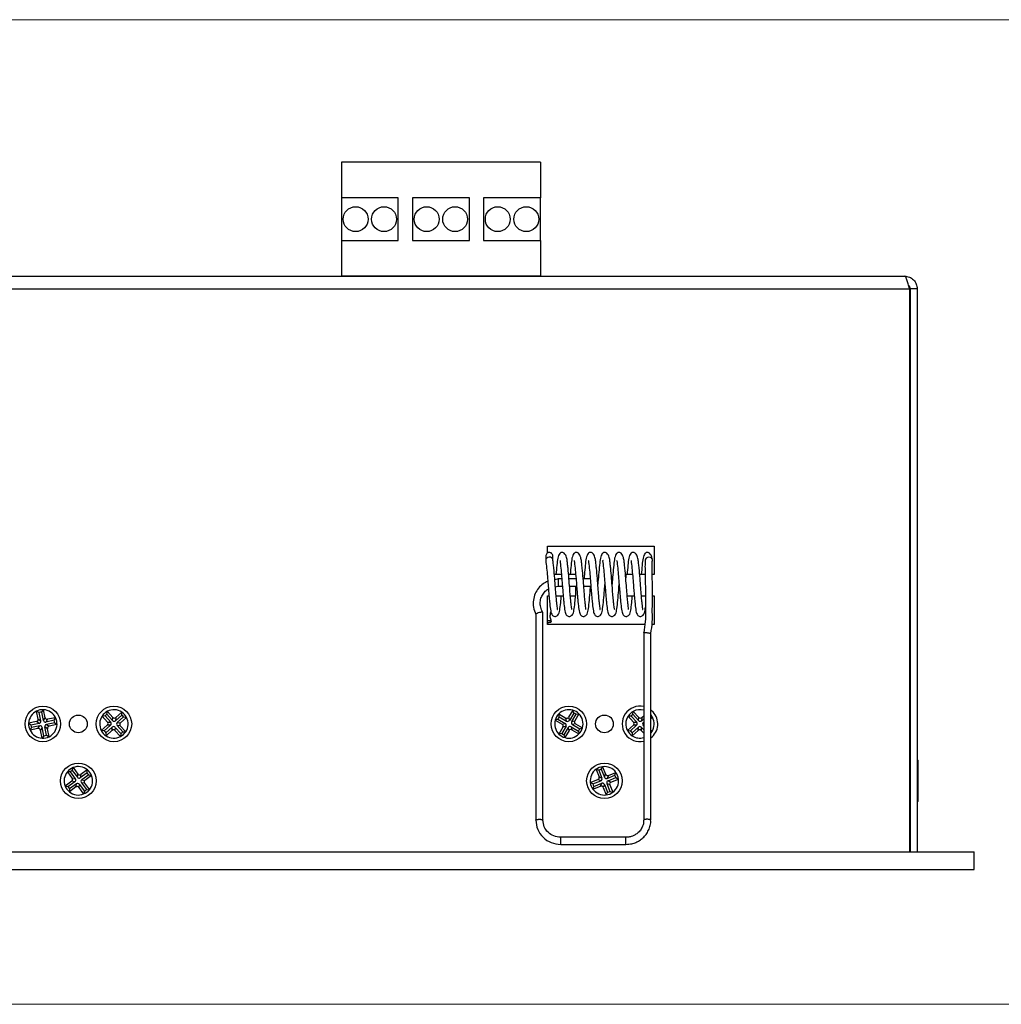
# Model space of a CAD drawing. Units: millimetres. Extents: x 10 to 410, y 10 to 287.
# Drawn here: x 135 to 273, y 10 to 148 of the extents above; entities that cross this region are included whole.
import ezdxf

# ---------------------------------------------------------------- set-up
doc = ezdxf.new("R2010")
doc.units = ezdxf.units.MM

msp = doc.modelspace()

# ---------------------------------------------------------------- linework, layer by layer
at = {"color": 7, "linetype": 'Continuous', "lineweight": 18}
for p, q in [((10, 148.5), (410, 148.5)), ((10, 10), (410, 10))]:
    msp.add_line(p, q, dxfattribs=at)
at = {"color": 7, "linetype": 'Continuous', "lineweight": 25}
for p, q in [((208.01, 128.44), (180.01, 128.44)), ((180.01, 128.44), (180.01, 123.44)), ((208.01, 128.44), (208.01, 123.44)), ((188.01, 123.44), (180.01, 123.44)), ((180.01, 123.44), (180.01, 117.44)), ((188.01, 117.44), (188.01, 123.44)), ((190.01, 123.44), (190.01, 117.44)), ((198.01, 123.44), (190.01, 123.44)), ((198.01, 117.44), (198.01, 123.44)), ((208.01, 123.44), (200.01, 123.44)), ((200.01, 123.44), (200.01, 117.44)), ((208.01, 117.44), (208.01, 123.44)), ((180.01, 117.44), (188.01, 117.44)), ((180.01, 117.44), (180.01, 112.44)), ((190.01, 117.44), (198.01, 117.44)), ((200.01, 117.44), (208.01, 117.44)), ((208.01, 117.44), (208.01, 112.44)), ((26.8, 112.44), (259.21, 112.44)), ((208.01, 112.44), (180.01, 112.44)), ((25.01, 110.64), (259.91, 110.64)), ((259.91, 110.64), (259.91, 31.44)), ((261.01, 110.64), (260.01, 110.64)), ((260.01, 110.64), (260.01, 31.44)), ((261.01, 110.64), (261.01, 31.44)), ((209.01, 74.44), (224.01, 74.44)), ((209.01, 73.48), (209.01, 74.44)), ((224.01, 74.44), (224.01, 70.44)), ((210.81, 72.41), (210.76, 72.39)), ((212.81, 72.41), (212.76, 72.39)), ((214.81, 72.41), (214.76, 72.39)), ((216.81, 72.41), (216.76, 72.39)), ((218.81, 72.41), (218.76, 72.39)), ((220.81, 72.41), (220.76, 72.39)), ((210.96, 70.44), (209.97, 70.44)), ((210.48, 69.83), (210.03, 69.73)), ((211.02, 69.83), (210.48, 69.83)), ((213.01, 70.44), (211.97, 70.44)), ((213.02, 69.83), (212.02, 69.83)), ((213.01, 69.83), (213.01, 69.93)), ((215.02, 69.83), (214.02, 69.83)), ((220.01, 70.44), (220.01, 69.97)), ((220.96, 70.44), (220.01, 70.44)), ((222.73, 70.44), (221.97, 70.44)), ((224.01, 70.44), (223.72, 70.44)), ((210.05, 68.74), (210.48, 68.83)), ((210.48, 68.83), (211.1, 68.83)), ((212.1, 68.83), (213.1, 68.83)), ((213.01, 68.16), (213.06, 68.83)), ((213.01, 67.44), (213.01, 68.83)), ((214.1, 68.83), (215.1, 68.83)), ((209.01, 67.44), (209.21, 67.44)), ((209.01, 63.44), (209.01, 67.44)), ((210.21, 67.44), (211.21, 67.44)), ((212.21, 67.44), (213.01, 67.44)), ((220.21, 67.44), (221.21, 67.44)), ((222.21, 67.44), (222.78, 67.44)), ((223.77, 67.44), (224.01, 67.44)), ((224.01, 67.44), (224.01, 63.44)), ((207.86, 65.1), (207.69, 65.05)), ((208.36, 35.91), (208.36, 65.11)), ((207.36, 64.86), (207.36, 35.91)), ((207.43, 64.93), (207.37, 64.88)), ((207.54, 64.99), (207.43, 64.93)), ((207.69, 65.05), (207.54, 64.99)), ((222.69, 63.44), (209.01, 63.44)), ((224.01, 63.44), (223.69, 63.44)), ((137.85, 51.11), (138.11, 51.44)), ((138.34, 50.32), (138.11, 51.44)), ((212.55, 51.36), (211.97, 50.38)), ((212.69, 50.97), (212.55, 51.36)), ((223.55, 51.41), (223.85, 51.12)), ((137.49, 51.04), (137.13, 51.23)), ((137.36, 50.11), (137.13, 51.23)), ((137.36, 50.11), (137.73, 49.87)), ((137.73, 49.87), (137.49, 51.04)), ((138.09, 49.94), (137.85, 51.11)), ((138.09, 49.94), (138.34, 50.32)), ((138.68, 50.09), (138.44, 49.71)), ((139.61, 49.95), (138.44, 49.71)), ((139.8, 50.32), (138.68, 50.09)), ((139.61, 49.95), (139.8, 50.32)), ((146.76, 50.56), (146.34, 50.55)), ((147.11, 49.7), (146.34, 50.55)), ((147.56, 49.67), (146.76, 50.56)), ((147.03, 50.8), (147.09, 51.21)), ((147.83, 49.91), (147.03, 50.8)), ((147.85, 50.36), (147.09, 51.21)), ((147.83, 49.91), (147.85, 50.36)), ((149.13, 50.69), (148.24, 49.89)), ((148.26, 50.34), (148.24, 49.89)), ((149.11, 51.1), (148.26, 50.34)), ((149.37, 50.42), (148.48, 49.62)), ((149.78, 50.36), (148.93, 49.6)), ((149.13, 50.69), (149.11, 51.1)), ((149.37, 50.42), (149.78, 50.36)), ((210.47, 50.12), (210.08, 49.98)), ((210.08, 49.98), (211.07, 49.41)), ((210.47, 50.12), (211.51, 49.52)), ((210.59, 50.85), (211.57, 50.27)), ((210.65, 50.44), (210.59, 50.85)), ((210.65, 50.44), (211.69, 49.83)), ((211.69, 49.83), (211.57, 50.27)), ((211.97, 50.38), (212.09, 49.94)), ((212.69, 50.97), (212.09, 49.94)), ((213.01, 50.79), (212.4, 49.76)), ((212.4, 49.76), (212.84, 49.87)), ((213.41, 50.86), (212.84, 49.87)), ((213.01, 50.79), (213.41, 50.86)), ((220.75, 50.55), (220.33, 50.53)), ((220.33, 50.53), (221.1, 49.69)), ((220.75, 50.55), (221.55, 49.67)), ((221.01, 50.79), (221.07, 51.2)), ((221.01, 50.79), (221.82, 49.91)), ((221.07, 51.2), (221.84, 50.36)), ((221.82, 49.91), (221.84, 50.36)), ((222.26, 50.34), (222.24, 49.89)), ((222.24, 49.89), (222.54, 50.17)), ((222.26, 50.34), (222.54, 50.6)), ((223.53, 50.41), (223.77, 50.38)), ((223.53, 50.16), (223.77, 50.38)), ((137.13, 49.77), (136.01, 49.54)), ((136.33, 49.28), (136.01, 49.54)), ((136.41, 48.92), (136.21, 48.56)), ((137.33, 48.79), (136.21, 48.56)), ((137.51, 49.52), (136.33, 49.28)), ((137.58, 49.16), (136.41, 48.92)), ((137.51, 49.52), (137.13, 49.77)), ((137.33, 48.79), (137.58, 49.16)), ((137.93, 48.94), (137.68, 48.56)), ((137.91, 47.44), (137.68, 48.56)), ((138.17, 47.76), (137.93, 48.94)), ((138.66, 48.76), (138.28, 49.01)), ((138.52, 47.84), (138.28, 49.01)), ((139.68, 49.6), (138.51, 49.36)), ((138.51, 49.36), (138.89, 49.11)), ((138.89, 47.64), (138.66, 48.76)), ((140, 49.34), (138.89, 49.11)), ((139.68, 49.6), (140, 49.34)), ((147.08, 49.28), (146.23, 48.52)), ((146.64, 48.46), (146.23, 48.52)), ((147.53, 49.26), (146.64, 48.46)), ((147.77, 48.99), (146.88, 48.19)), ((147.75, 48.54), (146.9, 47.77)), ((147.53, 49.26), (147.08, 49.28)), ((147.11, 49.7), (147.56, 49.67)), ((147.75, 48.54), (147.77, 48.99)), ((148.19, 48.96), (148.16, 48.51)), ((148.93, 47.66), (148.16, 48.51)), ((148.99, 48.07), (148.19, 48.96)), ((149.26, 48.32), (148.46, 49.21)), ((148.91, 49.18), (148.46, 49.21)), ((148.48, 49.62), (148.93, 49.6)), ((149.67, 48.33), (148.91, 49.18)), ((211.18, 49), (210.6, 48.02)), ((211.61, 49.12), (211.01, 48.09)), ((211.07, 49.41), (211.51, 49.52)), ((211.61, 49.12), (211.18, 49)), ((211.92, 48.94), (211.32, 47.9)), ((212.04, 48.5), (211.46, 47.51)), ((212.04, 48.5), (211.92, 48.94)), ((212.33, 49.04), (212.44, 48.61)), ((212.33, 49.04), (213.36, 48.44)), ((212.44, 48.61), (213.43, 48.03)), ((212.94, 49.47), (212.51, 49.36)), ((212.51, 49.36), (213.54, 48.75)), ((212.94, 49.47), (213.93, 48.89)), ((213.54, 48.75), (213.93, 48.89)), ((220.24, 48.5), (221.08, 49.27)), ((220.65, 48.44), (220.24, 48.5)), ((220.65, 48.44), (221.53, 49.25)), ((220.9, 48.18), (221.78, 48.98)), ((220.92, 47.76), (221.76, 48.53)), ((221.53, 49.25), (221.08, 49.27)), ((221.1, 49.69), (221.55, 49.67)), ((221.76, 48.53), (221.78, 48.98)), ((222.19, 48.97), (222.17, 48.52)), ((222.17, 48.52), (222.54, 48.12)), ((222.19, 48.97), (222.54, 48.59)), ((222.46, 49.21), (222.54, 49.13)), ((222.48, 49.62), (222.54, 49.68)), ((223.53, 48.51), (223.68, 48.35)), ((138.17, 47.76), (137.91, 47.44)), ((138.52, 47.84), (138.89, 47.64)), ((146.88, 48.19), (146.9, 47.77)), ((148.99, 48.07), (148.93, 47.66)), ((149.26, 48.32), (149.67, 48.33)), ((211.01, 48.09), (210.6, 48.02)), ((211.32, 47.9), (211.46, 47.51)), ((213.36, 48.44), (213.43, 48.03)), ((220.9, 48.18), (220.92, 47.76)), ((223.53, 48.34), (223.68, 48.35)), ((261.11, 44.34), (261.01, 44.44)), ((261.11, 44.34), (261.11, 39.01)), ((142.16, 42.89), (142.26, 43.3)), ((142.26, 43.3), (142.94, 42.37)), ((144.27, 42.99), (143.35, 42.31)), ((144.25, 42.57), (144.27, 42.99)), ((216.22, 42.92), (215.83, 43.05)), ((215.83, 43.05), (216.25, 41.99)), ((216.56, 43.06), (216.76, 43.42)), ((216.56, 43.06), (217, 41.95)), ((216.76, 43.42), (217.18, 42.36)), ((141.87, 42.68), (141.46, 42.7)), ((141.46, 42.7), (142.13, 41.78)), ((141.87, 42.68), (142.58, 41.71)), ((142.13, 41.78), (142.58, 41.71)), ((142.16, 42.89), (142.87, 41.93)), ((142.87, 41.93), (142.94, 42.37)), ((144.25, 42.57), (143.28, 41.87)), ((143.35, 42.31), (143.28, 41.87)), ((144.46, 42.28), (143.5, 41.57)), ((143.5, 41.57), (143.94, 41.5)), ((144.86, 42.18), (143.94, 41.5)), ((144.46, 42.28), (144.86, 42.18)), ((215.02, 41.19), (216.09, 41.61)), ((216.5, 41.43), (216.09, 41.61)), ((216.22, 42.92), (216.66, 41.81)), ((216.25, 41.99), (216.66, 41.81)), ((217, 41.95), (217.18, 42.36)), ((217.38, 41.78), (218.49, 42.22)), ((217.56, 42.2), (217.38, 41.78)), ((217.52, 41.44), (218.63, 41.89)), ((217.56, 42.2), (218.62, 42.62)), ((217.93, 41.27), (218.99, 41.69)), ((218.49, 42.22), (218.62, 42.62)), ((218.63, 41.89), (218.99, 41.69)), ((260.01, 42.69), (259.91, 42.69)), ((142.07, 41.37), (141.15, 40.7)), ((141.55, 40.6), (141.15, 40.7)), ((142.52, 41.3), (141.55, 40.6)), ((142.66, 40.57), (141.74, 39.89)), ((141.77, 40.3), (141.74, 39.89)), ((142.73, 41.01), (141.77, 40.3)), ((142.52, 41.3), (142.07, 41.37)), ((142.66, 40.57), (142.73, 41.01)), ((143.14, 40.95), (143.07, 40.5)), ((143.07, 40.5), (143.75, 39.58)), ((143.14, 40.95), (143.85, 39.98)), ((143.43, 41.16), (144.14, 40.2)), ((143.88, 41.09), (143.43, 41.16)), ((143.88, 41.09), (144.56, 40.17)), ((144.14, 40.2), (144.56, 40.17)), ((215.39, 40.99), (215.02, 41.19)), ((215.39, 40.99), (216.5, 41.43)), ((215.39, 40.26), (216.45, 40.68)), ((215.52, 40.65), (215.39, 40.26)), ((215.52, 40.65), (216.63, 41.09)), ((216.45, 40.68), (216.63, 41.09)), ((217.01, 40.93), (216.84, 40.52)), ((216.84, 40.52), (217.26, 39.45)), ((217.01, 40.93), (217.46, 39.82)), ((217.76, 40.89), (217.35, 41.06)), ((217.35, 41.06), (217.79, 39.95)), ((217.52, 41.44), (217.93, 41.27)), ((217.76, 40.89), (218.19, 39.82)), ((259.91, 40.19), (260.01, 40.19)), ((143.85, 39.98), (143.75, 39.58)), ((217.46, 39.82), (217.26, 39.45)), ((217.79, 39.95), (218.19, 39.82)), ((261.11, 39.01), (261.11, 38.54)), ((261.01, 38.44), (261.11, 38.54)), ((220.04, 33.49), (210.86, 33.49)), ((210.86, 32.49), (220.04, 32.49)), ((17.01, 31.44), (269.01, 31.44)), ((269.01, 28.94), (269.01, 31.44)), ((17.01, 28.94), (269.01, 28.94))]:
    msp.add_line(p, q, dxfattribs=at)
at = {"color": 8, "linetype": 'Continuous', "lineweight": 25}
for p, q in [((259.91, 110.64), (260.01, 110.64)), ((222.54, 49.21), (222.46, 49.21)), ((222.48, 49.62), (222.54, 49.62))]:
    msp.add_line(p, q, dxfattribs=at)
at = {"color": 7, "linetype": 'Continuous', "lineweight": 25, "flags": 128}
for points in [[(223.75, 72.44), (223.75, 72.49), (223.72, 72.65), (223.61, 72.78), (223.45, 72.87), (223.26, 72.89), (223.07, 72.85), (222.9, 72.75), (222.8, 72.61), (222.76, 72.47)], [(223.54, 48.15), (223.61, 48.24), (223.68, 48.35)]]:
    msp.add_lwpolyline(points, dxfattribs=at)
at = {"color": 7, "linetype": 'Continuous', "lineweight": 25}
for centre, radius in [((182.01, 120.44), 1.75), ((186.01, 120.44), 1.75), ((192.01, 120.44), 1.75), ((196.01, 120.44), 1.75), ((202.01, 120.44), 1.75), ((206.01, 120.44), 1.75), ((138.01, 49.44), 2.5), ((148.01, 49.44), 2.5), ((212.01, 49.44), 2.5), ((143.01, 49.44), 1.25), ((217.01, 49.44), 1.25), ((143.01, 41.44), 2.5), ((217.01, 41.44), 2.5)]:
    msp.add_circle(centre, radius, dxfattribs=at)
for centre, radius, start, end in [((209.23, 72.42), 0.472, 87.3395, 184.9324), ((209.31, 72.44), 0.452, 13.1563, 96.7736), ((138.01, 49.44), 2, 87.1932, 116.1483), ((138.01, 49.44), 2, 26.1483, 87.1932), ((148.01, 49.44), 2, 56.3676, 117.4126), ((212.01, 49.44), 2, 74.2256, 135.2706), ((212.01, 49.44), 2, 45.2706, 74.2256), ((222.01, 49.44), 2.5, 77.55, 282.3847), ((138.01, 49.44), 2, 116.1483, 177.1932), ((138.01, 49.44), 1.68, 95.4844, 107.8571), ((138.01, 49.44), 1.68, 5.4844, 17.8571), ((138.01, 49.44), 2, 357.1932, 26.1483), ((148.01, 49.44), 2, 146.3676, 207.4126), ((148.01, 49.44), 2, 117.4126, 146.3676), ((148.01, 49.44), 1.68, 125.7038, 138.0764), ((148.01, 49.44), 2, 27.4126, 56.3676), ((148.01, 49.44), 1.68, 35.7038, 48.0764), ((148.01, 49.44), 2, 326.3676, 27.4126), ((212.01, 49.44), 2, 164.2256, 225.2706), ((212.01, 49.44), 2, 135.2706, 164.2256), ((212.01, 49.44), 1.68, 143.5618, 155.9344), ((212.01, 49.44), 1.68, 53.5618, 65.9344), ((212.01, 49.44), 2, 344.2256, 45.2706), ((222.01, 49.44), 2, 146.9065, 207.9515), ((222.01, 49.44), 2, 117.9515, 146.9065), ((222.01, 49.44), 1.68, 126.2427, 138.6153), ((222.01, 49.44), 2.5, 307.9274, 42.429), ((222.01, 49.44), 2, 27.9515, 38.8933), ((222.01, 49.44), 2, 326.9065, 27.9515), ((138.01, 49.44), 2, 177.1932, 206.1483), ((138.01, 49.44), 2, 206.1483, 267.1932), ((138.01, 49.44), 1.68, 185.4844, 197.8571), ((138.01, 49.44), 2, 296.1483, 357.1932), ((148.01, 49.44), 2, 207.4126, 236.3676), ((212.01, 49.44), 1.68, 323.5618, 335.9344), ((212.01, 49.44), 2, 315.2706, 344.2256), ((222.01, 49.44), 2, 207.9515, 236.9065), ((138.01, 49.44), 2, 267.1932, 296.1483), ((138.01, 49.44), 1.68, 275.4844, 287.8571), ((148.01, 49.44), 1.68, 215.7038, 228.0764), ((148.01, 49.44), 2, 236.3676, 297.4126), ((148.01, 49.44), 2, 297.4126, 326.3676), ((148.01, 49.44), 1.68, 305.7038, 318.0764), ((212.01, 49.44), 2, 225.2706, 254.2256), ((212.01, 49.44), 1.68, 233.5618, 245.9344), ((212.01, 49.44), 2, 254.2256, 315.2706), ((222.01, 49.44), 1.68, 216.2427, 228.6153), ((143.01, 41.44), 2, 111.7997, 140.7547), ((143.01, 41.44), 2, 50.7547, 111.7997), ((143.01, 41.44), 2, 21.7997, 50.7547), ((217.01, 41.44), 2, 126.1265, 187.1714), ((217.01, 41.44), 2, 97.1714, 126.1265), ((217.01, 41.44), 1.68, 105.4627, 117.8353), ((217.01, 41.44), 2, 36.1265, 97.1714), ((143.01, 41.44), 2, 140.7547, 201.7997), ((143.01, 41.44), 1.68, 120.0909, 132.4635), ((143.01, 41.44), 1.68, 30.0909, 42.4635), ((143.01, 41.44), 2, 320.7547, 21.7997), ((217.01, 41.44), 2, 306.1265, 7.1714), ((217.01, 41.44), 1.68, 15.4627, 27.8353), ((217.01, 41.44), 2, 7.1714, 36.1265), ((143.01, 41.44), 2, 201.7997, 230.7547), ((143.01, 41.44), 1.68, 210.0909, 222.4635), ((143.01, 41.44), 2, 291.7997, 320.7547), ((143.01, 41.44), 1.68, 300.0909, 312.4635), ((217.01, 41.44), 2, 187.1714, 216.1265), ((217.01, 41.44), 1.68, 195.4627, 207.8353), ((217.01, 41.44), 2, 216.1265, 277.1714), ((143.01, 41.44), 2, 230.7547, 291.7997), ((217.01, 41.44), 2, 277.1714, 306.1265), ((217.01, 41.44), 1.68, 285.4627, 297.8353)]:
    msp.add_arc(centre, radius, start, end, dxfattribs=at)
at = {"color": 8, "linetype": 'Continuous', "lineweight": 25}
for start, end in [(74.3068, 117.9515), (236.9065, 285.4971)]:
    msp.add_arc((222.01, 49.44), 2, start, end, dxfattribs=at)
at = {"color": 7, "linetype": 'Continuous', "lineweight": 25}
for centre, major_axis in [((137.05, 50.07), (-0.262, 0.172)), ((137.43, 49.82), (-0.262, 0.172)), ((138.39, 50.01), (0.172, 0.262)), ((138.63, 50.39), (0.172, 0.262)), ((148.04, 50.13), (0.017, 0.313)), ((148.07, 50.58), (0.017, 0.313)), ((211.72, 50.54), (-0.08, 0.303)), ((211.83, 50.11), (-0.08, 0.303)), ((213.11, 49.73), (0.303, 0.08)), ((222.04, 50.13), (0.014, 0.313)), ((222.06, 50.58), (0.014, 0.313)), ((137.38, 48.49), (-0.172, -0.262)), ((137.63, 48.86), (-0.172, -0.262)), ((138.58, 49.06), (0.262, -0.172)), ((138.96, 48.81), (0.262, -0.172)), ((146.87, 49.5), (-0.313, 0.017)), ((147.32, 49.48), (-0.313, 0.017)), ((147.95, 48.3), (-0.017, -0.313)), ((147.97, 48.75), (-0.017, -0.313)), ((148.7, 49.4), (0.313, -0.017)), ((149.15, 49.38), (0.313, -0.017)), ((210.9, 49.15), (-0.303, -0.08)), ((211.34, 49.26), (-0.303, -0.08)), ((212.18, 48.77), (0.08, -0.303)), ((212.3, 48.34), (0.08, -0.303)), ((212.67, 49.61), (0.303, 0.08)), ((220.87, 49.49), (-0.313, 0.014)), ((221.32, 49.47), (-0.313, 0.014)), ((221.96, 48.3), (-0.014, -0.313)), ((221.98, 48.75), (-0.014, -0.313)), ((222.7, 49.41), (0.313, -0.014)), ((141.88, 41.61), (-0.31, 0.048)), ((142.33, 41.54), (-0.31, 0.048)), ((143.11, 42.12), (0.048, 0.31)), ((143.18, 42.57), (0.048, 0.31)), ((143.69, 41.33), (0.31, -0.048)), ((215.96, 41.89), (-0.288, 0.124)), ((216.37, 41.71), (-0.288, 0.124)), ((217.28, 42.07), (0.124, 0.288)), ((217.46, 42.49), (0.124, 0.288)), ((142.83, 40.31), (-0.048, -0.31)), ((142.9, 40.76), (-0.048, -0.31)), ((144.13, 41.27), (0.31, -0.048)), ((216.55, 40.39), (-0.124, -0.288)), ((216.73, 40.8), (-0.124, -0.288)), ((217.64, 41.16), (0.288, -0.124)), ((218.05, 40.99), (0.288, -0.124))]:
    msp.add_ellipse(centre, major_axis=major_axis, ratio=0.957668, start_param=2.377815, end_param=3.90537, dxfattribs=at)
for points, knots in [([(259.21, 112.44), (259.45, 112.41), (259.93, 112.35), (260.53, 111.92), (260.93, 111.33), (260.98, 110.87), (261.01, 110.64)], [0, 0, 0, 0, 0.254675, 0.509568, 0.764458, 1, 1, 1, 1]), ([(259.91, 110.64), (259.85, 110.88), (259.73, 111.35), (259.56, 111.94), (259.39, 112.36), (259.27, 112.41), (259.21, 112.44)], [0, 0, 0, 0, 0.249999, 0.499999, 0.749999, 1, 1, 1, 1]), ([(259.78, 111.15), (259.84, 111.09), (259.98, 110.95), (260, 110.75), (260.01, 110.64)], [0, 0, 0, 0, 0.458103, 1, 1, 1, 1]), ([(209.75, 73.04), (209.75, 73.09), (209.74, 73.19), (209.68, 73.32), (209.59, 73.42), (209.48, 73.5), (209.34, 73.55), (209.18, 73.55), (209.03, 73.51), (208.89, 73.4), (208.78, 73.24), (208.76, 73.12), (208.76, 73.05)], [0, 0, 0, 0, 0.097799, 0.188663, 0.270022, 0.340997, 0.453422, 0.540104, 0.637929, 0.751466, 0.875254, 1, 1, 1, 1]), ([(212.38, 65.53), (212.39, 65.54), (212.42, 65.57), (212.39, 65.76), (212.34, 66.13), (212.28, 66.7), (212.2, 67.52), (212.12, 68.63), (212.01, 69.99), (211.91, 71.16), (211.81, 72.04), (211.77, 72.53), (211.59, 73.18), (211.37, 73.46), (211.21, 73.55), (211.07, 73.58), (210.84, 73.53), (210.63, 73.34), (210.41, 72.76), (210.32, 71.82), (210.23, 70.9), (210.19, 70.44)], [0, 0, 0, 0, 0.025994, 0.063085, 0.100921, 0.145633, 0.202195, 0.269346, 0.348924, 0.43932, 0.489781, 0.542715, 0.599692, 0.644379, 0.674331, 0.689273, 0.708429, 0.740018, 0.821389, 0.911153, 1, 1, 1, 1]), ([(214.38, 65.53), (214.39, 65.54), (214.42, 65.57), (214.39, 65.76), (214.34, 66.13), (214.28, 66.7), (214.2, 67.52), (214.12, 68.63), (214.01, 69.99), (213.91, 71.16), (213.81, 72.04), (213.77, 72.53), (213.59, 73.18), (213.37, 73.46), (213.21, 73.55), (213.07, 73.58), (212.84, 73.53), (212.63, 73.34), (212.41, 72.76), (212.32, 71.82), (212.23, 70.9), (212.19, 70.44)], [0, 0, 0, 0, 0.025994, 0.063085, 0.100921, 0.145633, 0.202195, 0.269346, 0.348924, 0.43932, 0.489781, 0.542715, 0.599692, 0.644379, 0.674331, 0.689273, 0.708429, 0.740018, 0.821389, 0.911153, 1, 1, 1, 1]), ([(216.38, 65.53), (216.39, 65.54), (216.42, 65.57), (216.39, 65.76), (216.34, 66.13), (216.28, 66.7), (216.2, 67.52), (216.12, 68.63), (216.01, 69.99), (215.91, 71.16), (215.81, 72.04), (215.77, 72.53), (215.59, 73.18), (215.37, 73.46), (215.21, 73.55), (215.07, 73.58), (214.84, 73.53), (214.63, 73.34), (214.41, 72.77), (214.32, 71.8), (214.21, 70.73), (214.15, 70.03), (214.14, 69.83)], [0, 0, 0, 0, 0.025071, 0.060845, 0.097338, 0.140462, 0.195015, 0.259782, 0.336534, 0.423721, 0.472389, 0.523443, 0.578398, 0.621497, 0.650386, 0.664797, 0.683273, 0.71374, 0.792222, 0.878799, 0.965581, 1, 1, 1, 1]), ([(218.38, 65.53), (218.39, 65.54), (218.42, 65.57), (218.39, 65.76), (218.34, 66.13), (218.28, 66.7), (218.2, 67.52), (218.12, 68.63), (218.01, 69.99), (217.91, 71.16), (217.81, 72.04), (217.77, 72.53), (217.59, 73.18), (217.37, 73.46), (217.21, 73.55), (217.07, 73.58), (216.84, 73.53), (216.63, 73.34), (216.41, 72.77), (216.32, 71.81), (216.19, 70.5), (216.11, 69.54), (216.08, 69.09)], [0, 0, 0, 0, 0.024045, 0.058355, 0.093354, 0.134714, 0.187035, 0.249152, 0.322763, 0.406382, 0.453059, 0.502024, 0.554729, 0.596065, 0.623772, 0.637593, 0.655314, 0.684534, 0.759804, 0.842838, 0.926069, 1, 1, 1, 1]), ([(220.38, 65.53), (220.39, 65.54), (220.42, 65.57), (220.39, 65.76), (220.34, 66.13), (220.28, 66.7), (220.2, 67.52), (220.12, 68.63), (220.01, 69.99), (219.91, 71.16), (219.81, 72.04), (219.77, 72.53), (219.59, 73.18), (219.37, 73.46), (219.21, 73.55), (219.07, 73.58), (218.84, 73.53), (218.63, 73.34), (218.41, 72.77), (218.32, 71.81), (218.19, 70.5), (218.11, 69.54), (218.08, 69.09)], [0, 0, 0, 0, 0.024045, 0.058355, 0.093354, 0.134714, 0.187035, 0.249152, 0.322763, 0.406382, 0.453059, 0.502024, 0.554729, 0.596065, 0.623772, 0.637593, 0.655314, 0.684534, 0.759804, 0.842838, 0.926069, 1, 1, 1, 1]), ([(221.75, 72.55), (221.69, 72.77), (221.6, 73.18), (221.37, 73.46), (221.21, 73.55), (221.07, 73.58), (220.84, 73.53), (220.63, 73.34), (220.41, 72.76), (220.32, 71.82), (220.23, 70.9), (220.19, 70.44)], [0, 0, 0, 0, 0.1246, 0.222321, 0.287821, 0.320496, 0.362388, 0.431466, 0.60941, 0.805709, 1, 1, 1, 1]), ([(223.75, 72.55), (223.69, 72.77), (223.6, 73.18), (223.37, 73.46), (223.21, 73.55), (223.07, 73.58), (222.84, 73.53), (222.63, 73.34), (222.41, 72.76), (222.32, 71.82), (222.23, 70.9), (222.19, 70.44)], [0, 0, 0, 0, 0.1246, 0.22232, 0.287822, 0.320496, 0.362388, 0.431466, 0.60941, 0.805709, 1, 1, 1, 1]), ([(208.76, 73.05), (208.76, 73.02), (208.76, 72.96), (208.76, 72.62), (208.76, 72.45)], [0, 0, 0, 0, 0.491207, 1, 1, 1, 1]), ([(208.76, 72.39), (208.8, 72.07), (208.88, 71.48), (208.98, 70.24), (209.08, 69.09), (209.15, 68.11), (209.22, 67.32), (209.3, 66.42), (209.39, 65.67), (209.48, 65.17), (209.58, 64.91), (209.68, 64.73), (209.9, 64.58), (210.11, 64.55), (210.32, 64.62), (210.53, 64.79), (210.66, 65.08), (210.74, 65.53), (210.85, 66.32), (210.92, 67.13), (210.94, 67.44)], [0, 0, 0, 0, 0.097665, 0.183452, 0.258396, 0.320958, 0.371744, 0.420089, 0.519294, 0.571006, 0.613659, 0.644504, 0.666259, 0.693821, 0.711704, 0.732228, 0.779141, 0.832029, 0.935129, 1, 1, 1, 1]), ([(209.75, 72.49), (209.75, 72.65), (209.75, 72.97), (209.75, 73.02), (209.75, 73.04)], [0, 0, 0, 0, 0.50854, 1, 1, 1, 1]), ([(210.38, 65.53), (210.39, 65.54), (210.42, 65.57), (210.39, 65.76), (210.34, 66.13), (210.28, 66.7), (210.2, 67.52), (210.12, 68.63), (210.01, 69.99), (209.91, 71.17), (209.82, 72.03), (209.77, 72.37), (209.75, 72.55)], [0, 0, 0, 0, 0.047896, 0.116239, 0.185956, 0.268342, 0.372562, 0.496294, 0.642923, 0.809487, 0.902464, 1, 1, 1, 1]), ([(210.76, 72.39), (210.8, 72.07), (210.88, 71.48), (210.98, 70.24), (211.08, 69.09), (211.15, 68.11), (211.22, 67.32), (211.3, 66.42), (211.39, 65.67), (211.48, 65.17), (211.58, 64.91), (211.68, 64.73), (211.9, 64.58), (212.11, 64.55), (212.32, 64.62), (212.53, 64.79), (212.66, 65.08), (212.74, 65.53), (212.85, 66.32), (212.92, 67.13), (212.94, 67.44)], [0, 0, 0, 0, 0.097665, 0.183452, 0.258396, 0.320958, 0.371744, 0.420089, 0.519295, 0.571006, 0.613659, 0.644504, 0.66626, 0.693821, 0.711704, 0.732227, 0.779141, 0.832029, 0.935129, 1, 1, 1, 1]), ([(212.76, 72.39), (212.8, 72.07), (212.88, 71.48), (212.98, 70.24), (213.08, 69.09), (213.15, 68.11), (213.22, 67.32), (213.3, 66.42), (213.39, 65.67), (213.48, 65.17), (213.58, 64.91), (213.68, 64.73), (213.9, 64.58), (214.11, 64.55), (214.32, 64.62), (214.53, 64.79), (214.66, 65.08), (214.74, 65.53), (214.87, 66.47), (214.97, 67.7), (215.04, 68.53), (215.06, 68.83)], [0, 0, 0, 0, 0.089294, 0.167729, 0.23625, 0.29345, 0.339883, 0.384085, 0.474787, 0.522067, 0.561064, 0.589266, 0.609156, 0.634356, 0.650706, 0.669471, 0.712363, 0.760719, 0.854982, 0.946523, 1, 1, 1, 1]), ([(214.76, 72.39), (214.8, 72.07), (214.88, 71.48), (214.98, 70.24), (215.08, 69.09), (215.15, 68.11), (215.22, 67.32), (215.3, 66.42), (215.39, 65.67), (215.48, 65.17), (215.58, 64.91), (215.68, 64.73), (215.9, 64.58), (216.11, 64.55), (216.32, 64.62), (216.53, 64.79), (216.66, 65.08), (216.74, 65.53), (216.87, 66.47), (216.98, 67.77), (217.05, 68.67), (217.08, 69.05)], [0, 0, 0, 0, 0.088162, 0.165602, 0.233254, 0.289729, 0.335573, 0.379215, 0.468767, 0.515447, 0.55395, 0.581794, 0.601433, 0.626312, 0.642455, 0.660982, 0.703331, 0.751073, 0.844141, 0.934521, 1, 1, 1, 1]), ([(216.76, 72.39), (216.8, 72.07), (216.88, 71.48), (216.98, 70.24), (217.08, 69.09), (217.15, 68.11), (217.22, 67.32), (217.3, 66.42), (217.39, 65.67), (217.48, 65.17), (217.58, 64.91), (217.68, 64.73), (217.9, 64.58), (218.11, 64.55), (218.32, 64.62), (218.53, 64.79), (218.66, 65.08), (218.74, 65.53), (218.87, 66.47), (218.98, 67.77), (219.05, 68.67), (219.08, 69.05)], [0, 0, 0, 0, 0.088162, 0.165602, 0.233254, 0.289729, 0.335573, 0.379215, 0.468767, 0.515447, 0.55395, 0.581794, 0.601432, 0.626312, 0.642455, 0.660982, 0.703331, 0.751073, 0.844141, 0.934521, 1, 1, 1, 1]), ([(218.76, 72.39), (218.8, 72.07), (218.88, 71.48), (218.98, 70.24), (219.08, 69.09), (219.15, 68.11), (219.22, 67.32), (219.3, 66.42), (219.39, 65.67), (219.48, 65.17), (219.58, 64.91), (219.68, 64.73), (219.9, 64.58), (220.11, 64.55), (220.32, 64.62), (220.53, 64.79), (220.66, 65.08), (220.74, 65.53), (220.85, 66.32), (220.92, 67.13), (220.94, 67.44)], [0, 0, 0, 0, 0.097665, 0.183452, 0.258396, 0.320958, 0.371744, 0.420089, 0.519295, 0.571006, 0.613659, 0.644504, 0.666259, 0.693821, 0.711704, 0.732228, 0.779141, 0.832029, 0.935129, 1, 1, 1, 1]), ([(220.76, 72.39), (220.8, 72.07), (220.88, 71.48), (220.98, 70.24), (221.08, 69.09), (221.15, 68.11), (221.22, 67.32), (221.3, 66.42), (221.39, 65.67), (221.48, 65.17), (221.58, 64.91), (221.68, 64.73), (221.9, 64.58), (222.11, 64.55), (222.32, 64.62), (222.53, 64.79), (222.66, 65.09), (222.72, 65.36), (222.76, 65.71), (222.78, 65.86)], [0, 0, 0, 0, 0.112159, 0.210678, 0.296744, 0.368591, 0.426914, 0.482434, 0.596362, 0.655748, 0.704731, 0.740154, 0.765138, 0.79679, 0.817327, 0.840896, 0.894772, 0.955509, 1, 1, 1, 1]), ([(222.38, 65.53), (222.39, 65.54), (222.42, 65.57), (222.39, 65.76), (222.34, 66.13), (222.28, 66.7), (222.2, 67.52), (222.12, 68.63), (222.01, 69.99), (221.91, 71.17), (221.82, 72.03), (221.77, 72.37), (221.75, 72.55)], [0, 0, 0, 0, 0.047896, 0.116239, 0.185956, 0.268342, 0.372562, 0.496294, 0.642923, 0.809487, 0.902464, 1, 1, 1, 1]), ([(222.76, 72.48), (222.74, 72.26), (222.71, 71.83), (222.72, 70.98), (222.74, 70.11), (222.76, 69.25), (222.77, 68.48), (222.78, 67.77), (222.78, 66.99), (222.76, 66.1), (222.81, 65.04), (222.76, 63.74), (222.62, 62.79), (222.54, 62.26)], [0, 0, 0, 0, 0.102644, 0.194589, 0.275739, 0.346515, 0.423712, 0.485722, 0.546503, 0.642955, 0.742128, 0.857101, 1, 1, 1, 1]), ([(223.53, 62.15), (223.62, 62.7), (223.78, 63.7), (223.74, 65.07), (223.75, 66.19), (223.77, 67.1), (223.76, 68.13), (223.76, 69.17), (223.73, 70.16), (223.71, 71.02), (223.7, 71.84), (223.73, 72.24), (223.75, 72.44)], [0, 0, 0, 0, 0.148416, 0.266773, 0.362632, 0.457029, 0.550457, 0.659394, 0.729715, 0.811049, 0.901223, 1, 1, 1, 1]), ([(209.04, 69.52), (208.81, 69.4), (208.33, 69.15), (207.71, 68.56), (207.23, 67.78), (206.97, 66.85), (206.96, 65.82), (207.23, 65.18), (207.36, 64.85)], [0, 0, 0, 0, 0.136723, 0.289358, 0.452943, 0.625384, 0.808219, 1, 1, 1, 1]), ([(210.48, 69.82), (210.48, 69.82), (210.48, 69.81), (210.48, 69.7), (210.48, 69.54), (210.48, 69.35), (210.48, 69.15), (210.48, 68.98), (210.48, 68.87), (210.48, 68.82), (210.48, 68.83), (210.48, 68.83)], [0, 0, 0, 0, 0.117781, 0.243306, 0.367495, 0.491158, 0.615369, 0.740916, 0.86787, 0.995474, 1, 1, 1, 1]), ([(208.35, 65.12), (208.23, 65.36), (208, 65.82), (207.95, 66.58), (208.1, 67.27), (208.44, 67.85), (208.8, 68.24), (209.06, 68.39), (209.13, 68.43)], [0, 0, 0, 0, 0.208882, 0.405781, 0.59323, 0.768351, 0.934688, 1, 1, 1, 1]), ([(208.27, 65.15), (208.25, 65.15), (208.22, 65.16), (208.15, 65.15), (208.08, 65.14), (207.98, 65.13), (207.9, 65.11), (207.86, 65.1)], [0, 0, 0, 0, 0.249622, 0.331254, 0.500196, 0.750411, 1, 1, 1, 1]), ([(208.35, 65.11), (208.35, 65.11), (208.36, 65.13), (208.33, 65.14), (208.29, 65.15), (208.27, 65.15)], [0, 0, 0, 0, 0.133928, 0.567371, 1, 1, 1, 1]), ([(209.55, 63.85), (209.54, 63.92), (209.5, 64.08), (209.41, 64.31), (209.37, 64.57), (209.4, 64.85), (209.46, 65.07), (209.49, 65.18), (209.49, 65.19)], [0, 0, 0, 0, 0.149915, 0.355, 0.54389, 0.743423, 0.971652, 1, 1, 1, 1]), ([(209.46, 63.77), (209.49, 63.79), (209.55, 63.81), (209.57, 63.85), (209.52, 63.89), (209.42, 63.92), (209.29, 63.95), (209.14, 63.96), (209.05, 63.95), (209.01, 63.95)], [0, 0, 0, 0, 0.157349, 0.314799, 0.468298, 0.614055, 0.754589, 0.894208, 1, 1, 1, 1]), ([(209.01, 63.72), (209.04, 63.72), (209.12, 63.72), (209.26, 63.73), (209.39, 63.75), (209.44, 63.77), (209.46, 63.77)], [0, 0, 0, 0, 0.167236, 0.480741, 0.801135, 1, 1, 1, 1]), ([(222.54, 62.26), (222.54, 62.26), (222.53, 62.27), (222.57, 62.28), (222.64, 62.29), (222.76, 62.29), (222.9, 62.29), (223.05, 62.28), (223.21, 62.25), (223.35, 62.23), (223.46, 62.2), (223.52, 62.17), (223.53, 62.16), (223.53, 62.15)], [0, 0, 0, 0, 0.016255, 0.10676, 0.221222, 0.311712, 0.402215, 0.516717, 0.607262, 0.707137, 0.812412, 0.917676, 1, 1, 1, 1]), ([(222.54, 62.26), (222.54, 58.61), (222.54, 53.36), (222.54, 44.58), (222.54, 39.45), (222.54, 35.92)], [0, 0, 0, 0, 0.414994, 0.598118, 1, 1, 1, 1]), ([(223.53, 35.91), (223.53, 39.54), (223.53, 44.77), (223.53, 53.52), (223.53, 58.64), (223.53, 62.15)], [0, 0, 0, 0, 0.414995, 0.598118, 1, 1, 1, 1]), ([(207.36, 35.91), (207.41, 35.46), (207.52, 34.57), (208.33, 33.44), (209.49, 32.65), (210.4, 32.55), (210.86, 32.49)], [0, 0, 0, 0, 0.250298, 0.500463, 0.750396, 1, 1, 1, 1]), ([(210.86, 33.49), (210.53, 33.53), (209.87, 33.6), (209.04, 34.16), (208.47, 34.96), (208.39, 35.6), (208.36, 35.92)], [0, 0, 0, 0, 0.250542, 0.500631, 0.750405, 1, 1, 1, 1]), ([(222.52, 35.92), (222.52, 35.79), (222.53, 35.45), (222.34, 34.92), (222.01, 34.38), (221.59, 33.99), (221.17, 33.74), (220.76, 33.58), (220.38, 33.5), (220.13, 33.49), (220.04, 33.49)], [0, 0, 0, 0, 0.095659, 0.273256, 0.433117, 0.586011, 0.709719, 0.808843, 0.926024, 1, 1, 1, 1]), ([(220.04, 32.49), (220.31, 32.51), (220.7, 32.54), (221.26, 32.7), (221.71, 32.89), (222.21, 33.21), (222.68, 33.64), (223.08, 34.18), (223.37, 34.82), (223.53, 35.41), (223.52, 35.79), (223.51, 35.91)], [0, 0, 0, 0, 0.151764, 0.213127, 0.315373, 0.422732, 0.539253, 0.662817, 0.792922, 0.929499, 1, 1, 1, 1])]:
    msp.add_open_spline(points, degree=3, knots=knots, dxfattribs=at)
at = {"color": 8, "linetype": 'Continuous', "lineweight": 25}
for points, knots in [([(207.36, 35.91), (207.37, 35.92), (207.37, 35.94), (207.44, 35.98), (207.55, 36), (207.68, 36.02), (207.84, 36.03), (207.99, 36.03), (208.13, 36.01), (208.25, 35.99), (208.33, 35.96), (208.36, 35.93), (208.35, 35.92), (208.35, 35.92)], [0, 0, 0, 0, 0.0838233, 0.189619, 0.2954945, 0.3957926, 0.4865042, 0.6008769, 0.6910774, 0.7812204, 0.8953908, 0.9859053, 1, 1, 1, 1]), ([(223.53, 35.91), (223.53, 35.92), (223.52, 35.94), (223.46, 35.98), (223.35, 36), (223.21, 36.02), (223.06, 36.03), (222.9, 36.03), (222.76, 36.01), (222.64, 35.99), (222.57, 35.96), (222.53, 35.93), (222.54, 35.92), (222.54, 35.92)], [0, 0, 0, 0, 0.0789728, 0.1848054, 0.2907147, 0.391052, 0.4817952, 0.5962032, 0.6864395, 0.776614, 0.8908218, 0.9813689, 1, 1, 1, 1]), ([(210.86, 32.5), (210.86, 32.5), (210.86, 32.5), (210.86, 32.55), (210.86, 32.64), (210.86, 32.78), (210.86, 32.93), (210.86, 33.09), (210.86, 33.24), (210.86, 33.36), (210.86, 33.45), (210.86, 33.49), (210.86, 33.49), (210.86, 33.49)], [0, 0, 0, 0, 0.0523701, 0.1519535, 0.2571974, 0.3625062, 0.4622716, 0.5524909, 0.6662646, 0.755978, 0.8456488, 0.9592057, 1, 1, 1, 1]), ([(220.04, 32.5), (220.04, 32.5), (220.04, 32.5), (220.04, 32.55), (220.04, 32.64), (220.04, 32.78), (220.04, 32.93), (220.04, 33.09), (220.04, 33.24), (220.04, 33.36), (220.04, 33.45), (220.04, 33.49), (220.04, 33.49), (220.04, 33.49)], [0, 0, 0, 0, 0.053271, 0.153099, 0.258601, 0.364169, 0.464179, 0.55462, 0.668673, 0.758607, 0.848498, 0.962333, 1, 1, 1, 1])]:
    msp.add_open_spline(points, degree=3, knots=knots, dxfattribs=at)

doc.saveas('drawing.dxf')
